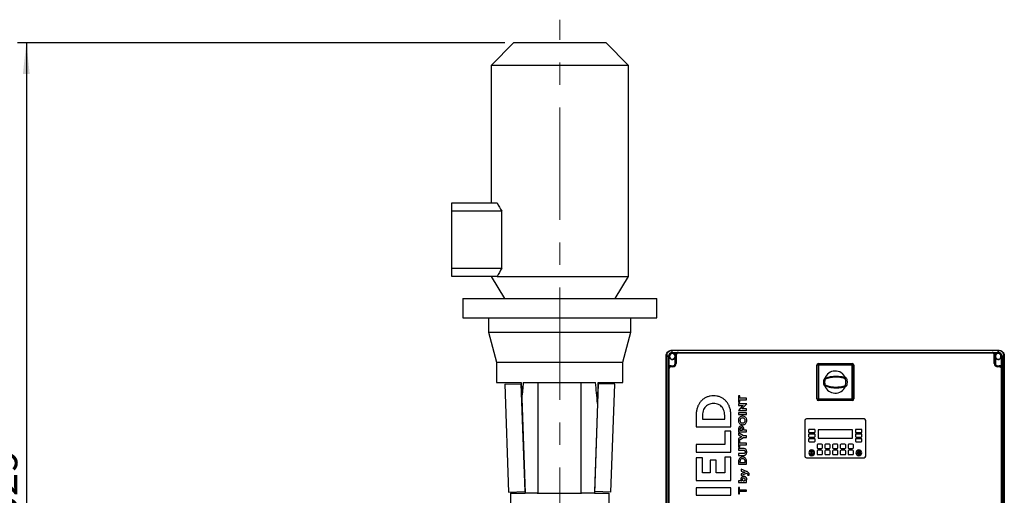
# Model space of a CAD drawing. Units: millimetres. Extents: x 4 to 416, y 4 to 293.
# Drawn here: x 93 to 204, y 96 to 150 of the extents above; entities that cross this region are included whole.
import ezdxf

# ---------------------------------------------------------------- set-up
doc = ezdxf.new("R2010")
doc.units = ezdxf.units.MM
doc.linetypes.add('CENTERX2', pattern=[20.32, 12.7, -2.54, 2.54, -2.54])
doc.layers.add('FORMAT', color=7, linetype='Continuous')
doc.styles.add('SLDTEXTSTYLE0', font='TXT', dxfattribs={"width": 0.75})
doc.dimstyles.new('SLDDIMSTYLE0', dxfattribs={"dimtxt": 3.5, "dimasz": 3.556, "dimexe": 0, "dimexo": 0.0625, "dimgap": 0.875, "dimtad": 1, "dimdec": 0, "dimlfac": 16, "dimrnd": 1e-09, "dimzin": 12, "dimdsep": 46, "dimtxsty": 'SLDTEXTSTYLE0', "dimsah": 1, "dimcen": 0.09, "dimadec": 0, "dimazin": 3, "dimtfac": 1, "dimtdec": 0, "dimtofl": 0, "dimtmove": 0, "dimatfit": 3, "dimfxl": 0, "dimfrac": 2, "dimtolj": 1, "dimtzin": 12, "dimarcsym": 0})

# ---------------------------------------------------------------- blocks, each defined once
blk = doc.blocks.new('_D_1')
at = {"layer": 'FORMAT'}
for p, q in [((147.57, 147.3), (92.61, 147.3)), ((93.61, 147.3), (93.61, 45.52)), ((135.57, 45.52), (92.61, 45.52))]:
    blk.add_line(p, q, dxfattribs=at)
for points in [[(93.61, 147.3), (93.22, 143.75), (93.99, 143.75)], [(93.61, 45.52), (93.99, 49.07), (93.22, 49.07)]]:
    blk.add_solid(points, dxfattribs=at)
at = {"layer": 'FORMAT', "insert": (89.09, 90.79), "char_height": 3.5, "attachment_point": 1, "rotation": 90, "style": 'SLDTEXTSTYLE0'}
blk.add_mtext('1629', dxfattribs=at)

msp = doc.modelspace()

# ---------------------------------------------------------------- linework, layer by layer
at = {"color": 7, "linetype": 'Continuous', "lineweight": 25}
for p, q in [((148.57, 147.303), (146.007, 144.74)), ((148.57, 147.303), (158.945, 147.303)), ((161.507, 144.74), (158.945, 147.303)), ((146.007, 144.74), (146.007, 129.209)), ((161.507, 144.74), (146.007, 144.74)), ((161.507, 120.896), (161.507, 144.74)), ((141.57, 129.209), (146.707, 129.209)), ((141.57, 128.271), (141.57, 129.209)), ((147.216, 128.271), (141.57, 128.271)), ((141.57, 121.834), (141.57, 128.271)), ((147.216, 121.834), (147.216, 128.271)), ((141.57, 121.834), (147.216, 121.834)), ((141.57, 120.896), (141.57, 121.834)), ((146.707, 120.896), (141.57, 120.896)), ((146.007, 120.896), (147.507, 118.428)), ((146.707, 120.896), (161.507, 120.896)), ((160.007, 118.428), (161.507, 120.896)), ((142.82, 118.428), (142.82, 116.24)), ((142.82, 118.428), (153.757, 118.428)), ((153.757, 118.428), (164.695, 118.428)), ((164.695, 116.24), (164.695, 118.428)), ((142.82, 116.24), (164.695, 116.24)), ((145.726, 116.24), (145.726, 114.615)), ((161.788, 114.615), (161.788, 116.24)), ((145.726, 114.615), (146.632, 111.233)), ((145.726, 114.615), (161.788, 114.615)), ((160.882, 111.233), (161.788, 114.615)), ((166.386, 112.536), (166.381, 112.536)), ((166.382, 112.578), (166.387, 112.578)), ((166.445, 112.536), (166.386, 112.536)), ((166.387, 112.578), (166.445, 112.578)), ((166.445, 112.578), (166.445, 112.536)), ((166.445, 112.578), (203.195, 112.578)), ((166.445, 112.328), (166.445, 112.536)), ((203.195, 112.536), (166.445, 112.536)), ((166.445, 112.265), (166.445, 112.328)), ((166.445, 112.328), (166.853, 112.328)), ((166.853, 112.265), (166.445, 112.265)), ((166.853, 112.265), (166.853, 112.328)), ((167.132, 112.328), (167.132, 112.265)), ((167.132, 112.328), (202.507, 112.328)), ((202.507, 112.265), (167.132, 112.265)), ((202.507, 112.328), (202.507, 112.265)), ((202.787, 112.265), (202.787, 112.328)), ((202.787, 112.328), (203.195, 112.328)), ((203.195, 112.265), (202.787, 112.265)), ((203.195, 112.578), (203.253, 112.578)), ((203.195, 112.578), (203.195, 112.536)), ((203.195, 112.328), (203.195, 112.536)), ((203.253, 112.536), (203.195, 112.536)), ((203.195, 112.265), (203.195, 112.328)), ((203.253, 112.578), (203.257, 112.578)), ((203.258, 112.536), (203.253, 112.536)), ((146.632, 111.233), (146.632, 108.928)), ((146.632, 111.233), (160.882, 111.233)), ((160.882, 108.928), (160.882, 111.233)), ((165.757, 111.948), (165.757, 111.953)), ((165.757, 111.89), (165.757, 111.948)), ((165.757, 111.89), (165.799, 111.89)), ((165.757, 75.14), (165.757, 111.89)), ((165.799, 111.954), (165.799, 111.949)), ((165.799, 111.949), (165.799, 111.89)), ((166.007, 111.89), (165.799, 111.89)), ((165.799, 111.89), (165.799, 75.14)), ((166.07, 111.89), (166.007, 111.89)), ((166.007, 110.732), (166.007, 111.89)), ((166.07, 111.89), (166.07, 110.732)), ((166.758, 112.033), (166.729, 112.02)), ((166.736, 112.004), (166.729, 112.02)), ((166.729, 111.76), (166.757, 111.747)), ((166.757, 111.078), (166.757, 111.747)), ((166.82, 111.078), (166.757, 111.078)), ((166.758, 112.033), (166.762, 112.015)), ((166.82, 112.015), (166.762, 112.015)), ((166.82, 112.015), (166.882, 112.015)), ((166.82, 111.078), (166.82, 112.015)), ((166.82, 111.078), (166.882, 111.078)), ((166.882, 112.015), (166.882, 111.078)), ((182.913, 111.078), (186.726, 111.078)), ((182.913, 111.078), (182.913, 111.015)), ((186.726, 111.078), (186.726, 111.015)), ((202.82, 112.015), (202.757, 112.015)), ((202.757, 111.078), (202.757, 112.015)), ((202.82, 111.078), (202.757, 111.078)), ((202.82, 112.015), (202.82, 111.078)), ((202.82, 112.015), (202.877, 112.015)), ((202.82, 111.078), (202.882, 111.078)), ((202.877, 112.015), (202.882, 112.033)), ((202.882, 112.033), (202.91, 112.02)), ((202.882, 111.747), (202.911, 111.76)), ((202.882, 111.747), (202.882, 111.078)), ((202.91, 112.02), (202.904, 112.004)), ((203.57, 110.732), (203.57, 111.89)), ((203.57, 111.89), (203.632, 111.89)), ((203.632, 111.89), (203.632, 110.732)), ((203.84, 111.89), (203.632, 111.89)), ((203.84, 111.949), (203.84, 111.954)), ((203.84, 111.89), (203.84, 111.949)), ((203.84, 75.14), (203.84, 111.89)), ((203.84, 111.89), (203.882, 111.89)), ((203.882, 111.953), (203.882, 111.948)), ((203.882, 111.948), (203.882, 111.89)), ((203.882, 111.89), (203.882, 75.14)), ((166.07, 110.732), (166.007, 110.732)), ((166.007, 110.453), (166.07, 110.453)), ((166.007, 76.578), (166.007, 110.453)), ((166.07, 110.453), (166.07, 76.578)), ((166.32, 110.765), (166.32, 110.828)), ((166.32, 110.828), (166.507, 110.828)), ((166.32, 110.765), (166.32, 110.703)), ((166.32, 110.765), (166.507, 110.765)), ((166.507, 110.703), (166.32, 110.703)), ((166.507, 110.765), (166.507, 110.828)), ((166.507, 110.765), (166.507, 110.703)), ((182.726, 107.078), (182.726, 110.89)), ((182.788, 110.89), (182.726, 110.89)), ((182.788, 107.078), (182.788, 110.89)), ((182.913, 110.89), (182.788, 110.89)), ((182.913, 110.89), (182.913, 111.015)), ((182.913, 111.015), (186.726, 111.015)), ((182.913, 110.89), (182.913, 107.078)), ((186.726, 110.89), (182.913, 110.89)), ((186.726, 110.89), (186.726, 111.015)), ((186.726, 107.078), (186.726, 110.89)), ((186.726, 110.89), (186.851, 110.89)), ((186.851, 110.89), (186.851, 107.078)), ((186.913, 110.89), (186.851, 110.89)), ((186.913, 110.89), (186.913, 107.078)), ((203.132, 110.765), (203.132, 110.828)), ((203.132, 110.828), (203.32, 110.828)), ((203.132, 110.703), (203.132, 110.765)), ((203.132, 110.765), (203.32, 110.765)), ((203.32, 110.703), (203.132, 110.703)), ((203.32, 110.765), (203.32, 110.828)), ((203.32, 110.703), (203.32, 110.765)), ((203.57, 110.732), (203.632, 110.732)), ((203.57, 76.578), (203.57, 110.453)), ((203.57, 110.453), (203.632, 110.453)), ((203.632, 110.453), (203.632, 76.578)), ((146.632, 108.928), (149.414, 108.928)), ((147.559, 108.738), (149.383, 108.801)), ((149.383, 108.801), (149.418, 108.803)), ((149.383, 108.801), (149.808, 96.621)), ((149.645, 108.928), (157.79, 108.928)), ((151.278, 108.928), (151.278, 96.428)), ((156.122, 108.928), (156.122, 96.428)), ((157.707, 96.621), (158.131, 108.801)), ((158.131, 108.801), (158.096, 108.803)), ((158.1, 108.928), (160.882, 108.928)), ((159.955, 108.738), (158.131, 108.801)), ((147.559, 108.738), (147.984, 96.558)), ((159.531, 96.558), (159.955, 108.738)), ((149.475, 107.161), (149.851, 96.428)), ((174.078, 107.42), (173.916, 107.42)), ((173.916, 107.42), (173.916, 106.707)), ((173.916, 106.707), (174.078, 106.707)), ((174.078, 107.161), (174.078, 107.42)), ((174.824, 107.161), (174.078, 107.161)), ((174.078, 106.707), (174.078, 106.964)), ((174.078, 106.964), (174.824, 106.964)), ((174.824, 106.964), (174.824, 107.161)), ((182.788, 107.078), (182.726, 107.078)), ((182.788, 107.078), (182.913, 107.078)), ((182.913, 107.078), (186.726, 107.078)), ((182.913, 106.953), (182.913, 107.078)), ((186.726, 106.953), (182.913, 106.953)), ((182.913, 106.953), (182.913, 106.89)), ((186.726, 106.89), (182.913, 106.89)), ((186.851, 107.078), (186.726, 107.078)), ((186.726, 106.953), (186.726, 107.078)), ((186.726, 106.953), (186.726, 106.89)), ((186.913, 107.078), (186.851, 107.078)), ((158.019, 106.581), (157.663, 96.428)), ((174.38, 106.289), (173.902, 105.785)), ((173.902, 105.785), (173.902, 105.777)), ((173.902, 105.777), (174.824, 105.777)), ((174.838, 106.543), (173.916, 106.543)), ((173.916, 106.543), (173.916, 106.348)), ((173.916, 106.348), (174.432, 106.348)), ((174.824, 105.526), (173.916, 105.526)), ((173.916, 105.526), (173.916, 105.329)), ((174.308, 105.971), (174.36, 106.031)), ((174.824, 105.971), (174.308, 105.971)), ((174.36, 106.031), (174.838, 106.536)), ((174.432, 106.348), (174.38, 106.289)), ((174.824, 105.777), (174.824, 105.971)), ((174.824, 105.329), (174.824, 105.526)), ((174.838, 106.536), (174.838, 106.543)), ((169.135, 105.222), (169.135, 103.952)), ((169.837, 105.211), (169.837, 104.803)), ((169.837, 104.803), (172.354, 104.803)), ((172.354, 104.803), (172.354, 105.222)), ((173.056, 103.952), (173.056, 105.234)), ((173.916, 105.329), (174.824, 105.329)), ((181.382, 104.64), (181.382, 100.64)), ((188.07, 104.828), (181.57, 104.828)), ((188.257, 100.64), (188.257, 104.64)), ((169.135, 103.952), (173.056, 103.952)), ((173.056, 103.464), (172.354, 103.464)), ((172.354, 103.464), (172.354, 101.933)), ((173.056, 101.083), (173.056, 103.464)), ((173.916, 103.668), (173.916, 103.368)), ((173.916, 103.368), (174.824, 103.368)), ((174.078, 103.673), (174.078, 103.565)), ((174.078, 103.565), (174.35, 103.565)), ((174.35, 103.565), (174.35, 103.678)), ((174.514, 103.565), (174.514, 103.668)), ((174.824, 103.565), (174.514, 103.565)), ((174.824, 103.368), (174.824, 103.565)), ((181.821, 103.573), (181.821, 103.354)), ((182.478, 103.635), (181.884, 103.635)), ((181.884, 103.291), (182.478, 103.291)), ((182.54, 103.354), (182.54, 103.573)), ((182.882, 103.578), (182.882, 102.65)), ((186.757, 103.578), (182.882, 103.578)), ((186.757, 102.65), (186.757, 103.578)), ((187.099, 103.573), (187.099, 103.354)), ((187.755, 103.635), (187.162, 103.635)), ((187.162, 103.291), (187.755, 103.291)), ((187.818, 103.354), (187.818, 103.573)), ((173.916, 103.248), (173.916, 103.025)), ((174.472, 102.912), (173.916, 103.248)), ((173.916, 103.025), (174.288, 102.814)), ((174.288, 102.814), (173.916, 102.603)), ((173.916, 102.381), (174.472, 102.715)), ((173.916, 102.603), (173.916, 102.381)), ((174.078, 102.346), (173.916, 102.346)), ((173.916, 102.346), (173.916, 101.633)), ((174.078, 102.088), (174.078, 102.346)), ((174.824, 102.912), (174.472, 102.912)), ((174.472, 102.715), (174.824, 102.715)), ((174.824, 102.715), (174.824, 102.912)), ((181.821, 103.054), (181.821, 102.835)), ((181.821, 102.535), (181.821, 102.316)), ((182.478, 103.116), (181.884, 103.116)), ((181.884, 102.773), (182.478, 102.773)), ((182.478, 102.598), (181.884, 102.598)), ((181.884, 102.254), (182.478, 102.254)), ((182.54, 102.835), (182.54, 103.054)), ((182.54, 102.316), (182.54, 102.535)), ((182.882, 102.65), (186.757, 102.65)), ((187.099, 103.054), (187.099, 102.835)), ((187.099, 102.535), (187.099, 102.316)), ((187.755, 103.116), (187.162, 103.116)), ((187.162, 102.773), (187.755, 102.773)), ((187.755, 102.598), (187.162, 102.598)), ((187.162, 102.254), (187.755, 102.254)), ((187.818, 102.835), (187.818, 103.054)), ((187.818, 102.316), (187.818, 102.535)), ((172.354, 101.933), (169.135, 101.933)), ((169.135, 101.933), (169.135, 101.083)), ((169.135, 101.083), (173.056, 101.083)), ((173.916, 101.633), (174.078, 101.633)), ((174.494, 101.482), (173.916, 101.482)), ((173.916, 101.482), (173.916, 101.285)), ((173.916, 101.285), (174.475, 101.285)), ((174.824, 102.088), (174.078, 102.088)), ((174.078, 101.633), (174.078, 101.891)), ((174.078, 101.891), (174.824, 101.891)), ((174.824, 101.891), (174.824, 102.088)), ((182.234, 101.096), (182.093, 101.096)), ((182.093, 101.096), (182.093, 100.904)), ((182.234, 100.904), (182.234, 101.096)), ((182.766, 101.89), (182.766, 101.578)), ((182.766, 101.203), (182.766, 100.89)), ((183.279, 101.984), (182.86, 101.984)), ((182.86, 101.484), (183.279, 101.484)), ((183.279, 101.296), (182.86, 101.296)), ((183.373, 101.578), (183.373, 101.89)), ((183.373, 100.89), (183.373, 101.203)), ((183.641, 101.89), (183.641, 101.578)), ((183.641, 101.203), (183.641, 100.89)), ((184.154, 101.984), (183.735, 101.984)), ((183.735, 101.484), (184.154, 101.484)), ((184.154, 101.296), (183.735, 101.296)), ((184.248, 101.578), (184.248, 101.89)), ((184.248, 100.89), (184.248, 101.203)), ((184.516, 101.89), (184.516, 101.578)), ((184.516, 101.203), (184.516, 100.89)), ((185.029, 101.984), (184.61, 101.984)), ((184.61, 101.484), (185.029, 101.484)), ((185.029, 101.296), (184.61, 101.296)), ((185.123, 101.578), (185.123, 101.89)), ((185.123, 100.89), (185.123, 101.203)), ((185.391, 101.89), (185.391, 101.578)), ((185.391, 101.203), (185.391, 100.89)), ((185.904, 101.984), (185.485, 101.984)), ((185.485, 101.484), (185.904, 101.484)), ((185.904, 101.296), (185.485, 101.296)), ((185.998, 101.578), (185.998, 101.89)), ((185.998, 100.89), (185.998, 101.203)), ((186.266, 101.89), (186.266, 101.578)), ((186.266, 101.203), (186.266, 100.89)), ((186.779, 101.984), (186.36, 101.984)), ((186.36, 101.484), (186.779, 101.484)), ((186.779, 101.296), (186.36, 101.296)), ((186.873, 101.578), (186.873, 101.89)), ((186.873, 100.89), (186.873, 101.203)), ((187.413, 101.109), (187.413, 100.89)), ((187.602, 101), (187.413, 101.109)), ((169.837, 100.434), (169.135, 100.434)), ((169.135, 100.434), (169.135, 97.876)), ((169.837, 98.727), (169.837, 100.434)), ((171.406, 100.174), (170.731, 100.174)), ((170.731, 100.174), (170.731, 98.727)), ((171.406, 98.727), (171.406, 100.174)), ((173.056, 100.517), (172.354, 100.517)), ((172.354, 100.517), (172.354, 98.727)), ((173.056, 97.876), (173.056, 100.517)), ((173.916, 100.909), (173.916, 100.712)), ((174.475, 100.909), (173.916, 100.909)), ((173.916, 100.712), (174.494, 100.712)), ((173.916, 100.019), (173.916, 99.725)), ((174.078, 100.017), (174.078, 99.922)), ((174.078, 99.922), (174.661, 99.922)), ((174.661, 99.922), (174.661, 100.019)), ((174.824, 99.725), (174.824, 100.022)), ((181.57, 100.453), (188.07, 100.453)), ((182.093, 100.904), (182.234, 100.904)), ((182.86, 100.796), (183.279, 100.796)), ((183.735, 100.796), (184.154, 100.796)), ((184.61, 100.796), (185.029, 100.796)), ((185.485, 100.796), (185.904, 100.796)), ((186.36, 100.796), (186.779, 100.796)), ((187.413, 100.89), (187.602, 101)), ((173.916, 99.725), (174.824, 99.725)), ((174.193, 99.153), (174.193, 98.945)), ((174.819, 98.904), (174.193, 99.153)), ((174.193, 98.945), (174.413, 98.871)), ((169.135, 97.876), (173.056, 97.876)), ((170.731, 98.727), (169.837, 98.727)), ((172.354, 98.727), (171.406, 98.727)), ((174.216, 97.84), (173.916, 97.84)), ((173.916, 97.84), (173.916, 97.648)), ((174.413, 98.719), (174.193, 98.645)), ((174.193, 98.435), (174.824, 98.698)), ((174.193, 98.645), (174.193, 98.435)), ((174.268, 97.839), (174.268, 97.836)), ((174.725, 97.823), (174.725, 97.826)), ((174.824, 97.822), (174.766, 97.826)), ((174.824, 97.648), (174.824, 97.822)), ((174.939, 98.46), (175.104, 98.46)), ((147.984, 96.558), (149.808, 96.621)), ((149.808, 96.621), (149.844, 96.623)), ((157.707, 96.621), (157.67, 96.623)), ((159.531, 96.558), (157.707, 96.621)), ((173.056, 97.056), (169.135, 97.056)), ((169.135, 97.056), (169.135, 96.206)), ((173.056, 96.206), (173.056, 97.056)), ((173.916, 97.648), (174.824, 97.648)), ((173.916, 97.068), (173.916, 96.383)), ((174.018, 97.068), (173.916, 97.068)), ((174.018, 96.787), (174.018, 97.068)), ((174.824, 96.787), (174.018, 96.787)), ((174.018, 96.383), (174.018, 96.664)), ((174.018, 96.664), (174.824, 96.664)), ((174.824, 96.664), (174.824, 96.787)), ((148.195, 96.428), (148.195, 95.284)), ((148.195, 96.428), (149.853, 96.428)), ((151.209, 96.428), (149.851, 96.428)), ((151.209, 96.428), (156.195, 96.428)), ((157.663, 96.428), (156.195, 96.428)), ((157.662, 96.428), (159.32, 96.428)), ((159.32, 95.284), (159.32, 96.428)), ((169.135, 96.206), (173.056, 96.206)), ((173.916, 96.383), (174.018, 96.383))]:
    msp.add_line(p, q, dxfattribs=at)
for centre, radius, start, end in [((153.757, 132.428), 7.75, 204.53963, 212.43146), ((153.757, 117.678), 7.75, 147.56854, 155.46037), ((166.445, 111.89), 0.438, 90, 180), ((166.445, 111.89), 0.375, 90, 180), ((166.445, 111.89), 0.344, 24.45922, 335.38002), ((166.445, 111.89), 0.312, 24.45922, 335.38002), ((166.98, 112.544), 0.599, 176.76339, 180.80273), ((167.107, 112.544), 0.721, 177.3182, 180.66465), ((169.162, 112.726), 2.783, 183.91906, 188.25668), ((167.132, 112.015), 0.375, 138.18969, 177.35151), ((167.132, 112.015), 0.312, 90, 180), ((167.132, 112.015), 0.25, 90, 180), ((202.507, 112.015), 0.312, 0, 90), ((202.507, 112.015), 0.25, 0, 90), ((202.507, 112.015), 0.375, 2.64849, 41.81031), ((203.195, 111.89), 0.344, 204.61998, 155.54078), ((203.195, 111.89), 0.313, 204.61998, 155.54078), ((203.195, 111.89), 0.438, 0, 90), ((203.195, 111.89), 0.375, 0, 90), ((200.477, 112.726), 2.783, 351.74332, 356.08094), ((202.532, 112.544), 0.721, 359.33535, 2.6818), ((202.66, 112.544), 0.599, 359.19727, 3.23661), ((165.791, 111.355), 0.599, 89.19727, 93.23661), ((165.791, 111.228), 0.721, 89.33535, 92.6818), ((165.609, 109.173), 2.783, 81.74332, 86.08094), ((166.507, 111.078), 0.313, 270, 0), ((166.507, 111.078), 0.375, 270, 0), ((166.507, 111.078), 0.25, 270, 0), ((166.841, 111.794), 0.234, 109.65024, 116.71082), ((182.913, 110.89), 0.188, 90, 180), ((186.726, 110.89), 0.188, 0, 90), ((203.132, 111.078), 0.375, 180, 270), ((203.132, 111.078), 0.313, 180, 270), ((202.798, 111.794), 0.234, 63.28918, 70.34976), ((203.132, 111.078), 0.25, 180, 270), ((204.03, 109.173), 2.783, 93.91906, 98.25668), ((203.848, 111.355), 0.599, 86.76339, 90.80273), ((203.848, 111.228), 0.721, 87.3182, 90.66465), ((166.32, 110.453), 0.312, 90, 180), ((166.32, 110.453), 0.375, 90, 131.81031), ((166.32, 110.453), 0.25, 90, 180), ((182.913, 110.89), 0.125, 90, 180), ((184.82, 108.984), 1.25, 24.19597, 159.94433), ((186.726, 110.89), 0.125, 0, 90), ((203.32, 110.453), 0.375, 48.18969, 90), ((203.32, 110.453), 0.313, 0, 90), ((203.32, 110.453), 0.25, 0, 90), ((183.676, 109.29), 0.125, 112.39807, 167.54838), ((183.861, 110.31), 1.039, 252.85395, 258.9587), ((183.91, 109.423), 0.282, 183.57878, 208.2206), ((186.252, 109.3), 0.305, 143.43462, 168.11064), ((186.294, 108.257), 1.157, 100.24037, 107.13759), ((185.968, 109.363), 0.125, 15.28479, 71.93306), ((183.859, 107.77), 0.931, 102.38282, 109.20725), ((183.674, 108.679), 0.125, 193.95946, 247.55873), ((183.907, 108.545), 0.282, 151.738, 176.37333), ((184.82, 108.984), 1.25, 200.05567, 335.80403), ((186.256, 108.67), 0.305, 191.96255, 216.62821), ((186.298, 109.52), 0.975, 249.57452, 257.75589), ((185.973, 108.607), 0.125, 288.13826, 341.76856), ((182.913, 107.078), 0.188, 180, 270), ((182.913, 107.078), 0.125, 180, 270), ((186.726, 107.078), 0.125, 270, 0), ((186.726, 107.078), 0.188, 270, 0), ((181.57, 104.64), 0.188, 90, 180), ((188.07, 104.64), 0.188, 0, 90), ((181.884, 103.573), 0.0625, 90, 180), ((181.884, 103.354), 0.0625, 180, 270), ((182.478, 103.573), 0.0625, 0, 90), ((182.478, 103.354), 0.0625, 270, 0), ((187.162, 103.573), 0.0625, 90, 180), ((187.162, 103.354), 0.0625, 180, 270), ((187.755, 103.573), 0.0625, 0, 90), ((187.755, 103.354), 0.0625, 270, 0), ((181.884, 103.054), 0.0625, 90, 180), ((181.884, 102.835), 0.0625, 180, 270), ((181.884, 102.535), 0.0625, 90, 180), ((181.884, 102.316), 0.0625, 180, 270), ((182.478, 103.054), 0.0625, 0, 90), ((182.478, 102.835), 0.0625, 270, 0), ((182.478, 102.535), 0.0625, 0, 90), ((182.478, 102.316), 0.0625, 270, 0), ((187.162, 103.054), 0.0625, 90, 180), ((187.162, 102.835), 0.0625, 180, 270), ((187.162, 102.535), 0.0625, 90, 180), ((187.162, 102.316), 0.0625, 180, 270), ((187.755, 103.054), 0.0625, 0, 90), ((187.755, 102.835), 0.0625, 270, 0), ((187.755, 102.535), 0.0625, 0, 90), ((187.755, 102.316), 0.0625, 270, 0), ((182.163, 101), 0.328, 0, 180), ((182.163, 101), 0.234, 0, 180), ((182.86, 101.89), 0.0938, 90, 180), ((182.86, 101.578), 0.0938, 180, 270), ((182.86, 101.203), 0.0938, 90, 180), ((183.279, 101.89), 0.0938, 0, 90), ((183.279, 101.578), 0.0938, 270, 0), ((183.279, 101.203), 0.0938, 0, 90), ((183.735, 101.89), 0.0938, 90, 180), ((183.735, 101.578), 0.0938, 180, 270), ((183.735, 101.203), 0.0938, 90, 180), ((184.154, 101.89), 0.0938, 0, 90), ((184.154, 101.578), 0.0938, 270, 0), ((184.154, 101.203), 0.0938, 0, 90), ((184.61, 101.89), 0.0938, 90, 180), ((184.61, 101.578), 0.0938, 180, 270), ((184.61, 101.203), 0.0938, 90, 180), ((185.029, 101.89), 0.0938, 0, 90), ((185.029, 101.578), 0.0938, 270, 0), ((185.029, 101.203), 0.0938, 0, 90), ((185.485, 101.89), 0.0938, 90, 180), ((185.485, 101.578), 0.0938, 180, 270), ((185.485, 101.203), 0.0938, 90, 180), ((185.904, 101.89), 0.0938, 0, 90), ((185.904, 101.578), 0.0938, 270, 0), ((185.904, 101.203), 0.0938, 0, 90), ((186.36, 101.89), 0.0938, 90, 180), ((186.36, 101.578), 0.0938, 180, 270), ((186.36, 101.203), 0.0938, 90, 180), ((186.779, 101.89), 0.0938, 0, 90), ((186.779, 101.578), 0.0938, 270, 0), ((186.779, 101.203), 0.0938, 0, 90), ((187.476, 101), 0.328, 0, 180), ((187.476, 101), 0.234, 0, 180), ((181.57, 100.64), 0.188, 180, 270), ((182.163, 101), 0.328, 180, 0), ((182.163, 101), 0.234, 180, 0), ((182.86, 100.89), 0.0938, 180, 270), ((183.279, 100.89), 0.0938, 270, 0), ((183.735, 100.89), 0.0938, 180, 270), ((184.154, 100.89), 0.0938, 270, 0), ((184.61, 100.89), 0.0938, 180, 270), ((185.029, 100.89), 0.0938, 270, 0), ((185.485, 100.89), 0.0938, 180, 270), ((185.904, 100.89), 0.0938, 270, 0), ((186.36, 100.89), 0.0938, 180, 270), ((186.779, 100.89), 0.0938, 270, 0), ((187.476, 101), 0.328, 180, 0), ((187.476, 101), 0.234, 180, 0), ((188.07, 100.64), 0.188, 270, 0)]:
    msp.add_arc(centre, radius, start, end, dxfattribs=at)
for centre, major_axis, ratio, start_param, end_param in [((153.757, -15.356), (-7.125, 204.532), 0.0000848, 0.9176955, 0.9285265), ((153.757, 25.721), (0, 101.892), 0.0699268, 0.6152716, 0.6447028), ((153.757, 24.924), (0, 101.892), 0.0699268, 5.6420208, 5.6815886), ((153.757, -15.356), (7.125, 204.532), 0.0000848, 5.3511205, 5.3654898)]:
    msp.add_ellipse(centre, major_axis=major_axis, ratio=ratio, start_param=start_param, end_param=end_param, dxfattribs=at)
for points, knots in [([(165.757, 111.953), (165.757, 111.954), (165.757, 112.026), (165.783, 112.168), (165.864, 112.311), (165.972, 112.432), (166.107, 112.527), (166.267, 112.574), (166.36, 112.577), (166.382, 112.578)], [0, 0, 0, 0, 0.0046215, 0.2193103, 0.4339534, 0.5000129, 0.7162123, 0.930809, 1, 1, 1, 1]), ([(166.381, 112.536), (166.315, 112.528), (166.182, 112.512), (166.006, 112.407), (165.875, 112.254), (165.81, 112.093), (165.802, 111.99), (165.799, 111.954)], [0, 0, 0, 0, 0.2198184, 0.4396111, 0.6591249, 0.878563, 1, 1, 1, 1]), ([(167.132, 112.328), (167.132, 112.328), (167.129, 112.328), (167.119, 112.328), (167.048, 112.325), (166.958, 112.302), (166.875, 112.273), (166.853, 112.265)], [0, 0, 0, 0, 0.00303051, 0.02520737, 0.1101096, 0.75324519, 1, 1, 1, 1]), ([(166.853, 112.328), (166.882, 112.328), (166.943, 112.328), (167.028, 112.328), (167.089, 112.328), (167.124, 112.328), (167.132, 112.328), (167.132, 112.328)], [0, 0, 0, 0, 0.282653, 0.5911257, 0.901372, 0.9974551, 1, 1, 1, 1]), ([(202.787, 112.265), (202.764, 112.273), (202.682, 112.302), (202.591, 112.325), (202.52, 112.328), (202.51, 112.328), (202.507, 112.328), (202.507, 112.328)], [0, 0, 0, 0, 0.2467548, 0.8898904, 0.9747926, 0.9969695, 1, 1, 1, 1]), ([(202.507, 112.328), (202.507, 112.328), (202.516, 112.328), (202.55, 112.328), (202.612, 112.328), (202.696, 112.328), (202.757, 112.328), (202.787, 112.328)], [0, 0, 0, 0, 0.0025449, 0.098628, 0.4088743, 0.717347, 1, 1, 1, 1]), ([(203.257, 112.578), (203.259, 112.578), (203.33, 112.578), (203.472, 112.552), (203.616, 112.471), (203.736, 112.363), (203.831, 112.228), (203.878, 112.068), (203.881, 111.975), (203.882, 111.953)], [0, 0, 0, 0, 0.0046215, 0.2193103, 0.4339534, 0.5000129, 0.7162123, 0.930809, 1, 1, 1, 1]), ([(203.84, 111.954), (203.832, 112.02), (203.817, 112.153), (203.711, 112.329), (203.559, 112.46), (203.398, 112.525), (203.295, 112.533), (203.258, 112.536)], [0, 0, 0, 0, 0.21981843, 0.43961106, 0.65912492, 0.878563, 1, 1, 1, 1]), ([(166.729, 111.76), (166.739, 111.787), (166.76, 111.846), (166.759, 111.933), (166.742, 111.985), (166.736, 112.004)], [0, 0, 0, 0, 0.3446607, 0.7556386, 1, 1, 1, 1]), ([(166.762, 112.015), (166.767, 111.994), (166.779, 111.936), (166.78, 111.844), (166.764, 111.777), (166.757, 111.747)], [0, 0, 0, 0, 0.2423782, 0.6589653, 1, 1, 1, 1]), ([(202.882, 111.747), (202.875, 111.777), (202.859, 111.844), (202.86, 111.936), (202.872, 111.994), (202.877, 112.015)], [0, 0, 0, 0, 0.3410347, 0.7576218, 1, 1, 1, 1]), ([(202.904, 112.004), (202.897, 111.985), (202.881, 111.933), (202.879, 111.846), (202.901, 111.787), (202.911, 111.76)], [0, 0, 0, 0, 0.2443614, 0.6553393, 1, 1, 1, 1]), ([(166.07, 110.732), (166.062, 110.709), (166.033, 110.627), (166.01, 110.537), (166.007, 110.466), (166.007, 110.455), (166.007, 110.453), (166.007, 110.453)], [0, 0, 0, 0, 0.2467548, 0.8898904, 0.9747926, 0.9969695, 1, 1, 1, 1]), ([(166.007, 110.453), (166.007, 110.453), (166.007, 110.461), (166.007, 110.496), (166.007, 110.557), (166.007, 110.642), (166.007, 110.703), (166.007, 110.732)], [0, 0, 0, 0, 0.0025449, 0.098628, 0.4088743, 0.717347, 1, 1, 1, 1]), ([(203.632, 110.453), (203.632, 110.453), (203.632, 110.455), (203.632, 110.466), (203.629, 110.537), (203.607, 110.627), (203.578, 110.709), (203.57, 110.732)], [0, 0, 0, 0, 0.0030305, 0.0252074, 0.1101096, 0.7532452, 1, 1, 1, 1]), ([(203.632, 110.732), (203.632, 110.703), (203.632, 110.642), (203.632, 110.557), (203.632, 110.496), (203.632, 110.461), (203.632, 110.453), (203.632, 110.453)], [0, 0, 0, 0, 0.282653, 0.5911257, 0.901372, 0.9974551, 1, 1, 1, 1]), ([(183.553, 108.649), (183.541, 108.707), (183.515, 108.832), (183.509, 109.058), (183.538, 109.221), (183.554, 109.317)], [0, 0, 0, 0, 0.2636932, 0.567595, 1, 1, 1, 1]), ([(183.662, 109.29), (183.66, 109.281), (183.641, 109.194), (183.622, 109.042), (183.625, 108.845), (183.649, 108.731), (183.659, 108.679)], [0, 0, 0, 0, 0.0444775, 0.4373287, 0.7397876, 1, 1, 1, 1]), ([(183.629, 109.406), (183.663, 109.42), (183.812, 109.48), (184.086, 109.565), (184.453, 109.639), (184.825, 109.67), (185.195, 109.657), (185.592, 109.602), (185.858, 109.525), (186.007, 109.481)], [0, 0, 0, 0, 0.04516618, 0.19886271, 0.35300338, 0.50661739, 0.65808767, 0.80959079, 1, 1, 1, 1]), ([(185.953, 109.363), (185.882, 109.384), (185.739, 109.429), (185.479, 109.488), (185.17, 109.533), (184.836, 109.544), (184.524, 109.522), (184.233, 109.474), (183.944, 109.398), (183.756, 109.326), (183.662, 109.29)], [0, 0, 0, 0, 0.09542355, 0.19118366, 0.34166228, 0.49388876, 0.61822833, 0.74257139, 0.87127513, 1, 1, 1, 1]), ([(185.958, 108.607), (185.961, 108.618), (185.98, 108.677), (186.004, 108.789), (186.016, 108.962), (186.003, 109.155), (185.97, 109.293), (185.953, 109.363)], [0, 0, 0, 0, 0.0446954, 0.2436272, 0.446584, 0.7204106, 1, 1, 1, 1]), ([(186.088, 109.395), (186.106, 109.321), (186.142, 109.172), (186.16, 108.918), (186.136, 108.726), (186.103, 108.604), (186.095, 108.58), (186.091, 108.568)], [0, 0, 0, 0, 0.27350082, 0.54663404, 0.90915204, 0.95426951, 1, 1, 1, 1]), ([(186.011, 108.488), (185.983, 108.479), (185.837, 108.432), (185.567, 108.365), (185.199, 108.311), (184.827, 108.298), (184.459, 108.328), (184.053, 108.405), (183.782, 108.506), (183.626, 108.563)], [0, 0, 0, 0, 0.0365927, 0.1889104, 0.3415858, 0.4937647, 0.6450535, 0.7963538, 1, 1, 1, 1]), ([(183.659, 108.679), (183.809, 108.623), (184.07, 108.527), (184.46, 108.452), (184.791, 108.425), (185.101, 108.432), (185.389, 108.465), (185.676, 108.521), (185.864, 108.578), (185.958, 108.607)], [0, 0, 0, 0, 0.2037738, 0.3537644, 0.5056722, 0.6274035, 0.7491478, 0.8745628, 1, 1, 1, 1]), ([(171.095, 107.432), (170.971, 107.426), (170.727, 107.415), (170.379, 107.319), (170.064, 107.166), (169.788, 106.956), (169.556, 106.694), (169.37, 106.386), (169.236, 106.035), (169.15, 105.642), (169.14, 105.366), (169.135, 105.222)], [0, 0, 0, 0, 0.1127531, 0.2199763, 0.3239586, 0.4270904, 0.531773, 0.6383423, 0.7506869, 0.870675, 1, 1, 1, 1]), ([(173.056, 105.234), (173.051, 105.379), (173.04, 105.658), (172.952, 106.055), (172.812, 106.41), (172.621, 106.718), (172.386, 106.974), (172.11, 107.177), (171.8, 107.323), (171.458, 107.416), (171.218, 107.427), (171.095, 107.432)], [0, 0, 0, 0, 0.1313711, 0.2530931, 0.3669899, 0.4750719, 0.5795334, 0.6808726, 0.7832501, 0.8889129, 1, 1, 1, 1]), ([(171.095, 106.576), (170.999, 106.571), (170.811, 106.56), (170.544, 106.471), (170.309, 106.329), (170.109, 106.129), (169.955, 105.871), (169.855, 105.558), (169.843, 105.331), (169.837, 105.211)], [0, 0, 0, 0, 0.138511, 0.2708863, 0.4004437, 0.5311122, 0.6740196, 0.8284936, 1, 1, 1, 1]), ([(172.354, 105.222), (172.348, 105.335), (172.338, 105.55), (172.246, 105.849), (172.105, 106.102), (171.912, 106.308), (171.673, 106.461), (171.395, 106.559), (171.197, 106.57), (171.095, 106.576)], [0, 0, 0, 0, 0.1628808, 0.3104687, 0.4474443, 0.5785478, 0.7145022, 0.8536622, 1, 1, 1, 1]), ([(174.37, 105.136), (174.322, 105.132), (174.229, 105.124), (174.103, 105.063), (173.995, 104.965), (173.914, 104.824), (173.903, 104.712), (173.898, 104.653)], [0, 0, 0, 0, 0.1893674, 0.3712324, 0.5513579, 0.7682157, 1, 1, 1, 1]), ([(173.898, 104.653), (173.902, 104.603), (173.909, 104.507), (173.972, 104.376), (174.069, 104.267), (174.205, 104.187), (174.314, 104.176), (174.37, 104.171)], [0, 0, 0, 0, 0.19882753, 0.38524987, 0.56602326, 0.77880504, 1, 1, 1, 1]), ([(174.37, 104.937), (174.326, 104.933), (174.242, 104.923), (174.144, 104.85), (174.086, 104.756), (174.079, 104.688), (174.076, 104.653)], [0, 0, 0, 0, 0.2852642, 0.5565604, 0.7713177, 1, 1, 1, 1]), ([(174.076, 104.653), (174.081, 104.609), (174.092, 104.524), (174.172, 104.431), (174.268, 104.378), (174.335, 104.372), (174.37, 104.369)], [0, 0, 0, 0, 0.28710835, 0.55758431, 0.77351068, 1, 1, 1, 1]), ([(174.842, 104.653), (174.838, 104.703), (174.831, 104.8), (174.769, 104.93), (174.672, 105.04), (174.536, 105.12), (174.426, 105.131), (174.37, 105.136)], [0, 0, 0, 0, 0.1985478, 0.3843899, 0.564453, 0.7770534, 1, 1, 1, 1]), ([(174.664, 104.653), (174.659, 104.697), (174.648, 104.782), (174.568, 104.875), (174.472, 104.928), (174.404, 104.934), (174.37, 104.937)], [0, 0, 0, 0, 0.2868328, 0.5567161, 0.7725434, 1, 1, 1, 1]), ([(174.37, 104.369), (174.414, 104.374), (174.499, 104.384), (174.596, 104.457), (174.654, 104.551), (174.661, 104.618), (174.664, 104.653)], [0, 0, 0, 0, 0.2862854, 0.5571764, 0.7715062, 1, 1, 1, 1]), ([(174.37, 104.171), (174.418, 104.175), (174.511, 104.182), (174.638, 104.244), (174.746, 104.342), (174.826, 104.482), (174.837, 104.595), (174.842, 104.653)], [0, 0, 0, 0, 0.1903678, 0.372112, 0.5515768, 0.7678623, 1, 1, 1, 1]), ([(174.215, 104.022), (174.181, 104.02), (174.117, 104.015), (174.032, 103.971), (173.965, 103.897), (173.922, 103.792), (173.918, 103.711), (173.916, 103.668)], [0, 0, 0, 0, 0.1928262, 0.3651579, 0.5348136, 0.7512679, 1, 1, 1, 1]), ([(174.215, 103.822), (174.199, 103.821), (174.17, 103.82), (174.131, 103.801), (174.101, 103.77), (174.081, 103.725), (174.079, 103.691), (174.078, 103.673)], [0, 0, 0, 0, 0.2034553, 0.381283, 0.551221, 0.7621252, 1, 1, 1, 1]), ([(174.514, 103.668), (174.512, 103.705), (174.509, 103.775), (174.476, 103.872), (174.42, 103.953), (174.329, 104.013), (174.254, 104.019), (174.215, 104.022)], [0, 0, 0, 0, 0.2135726, 0.4027849, 0.5754614, 0.7756926, 1, 1, 1, 1]), ([(174.35, 103.678), (174.349, 103.693), (174.347, 103.722), (174.333, 103.761), (174.308, 103.795), (174.266, 103.819), (174.233, 103.821), (174.215, 103.822)], [0, 0, 0, 0, 0.2020955, 0.3835115, 0.5535214, 0.7594977, 1, 1, 1, 1]), ([(174.475, 101.285), (174.495, 101.284), (174.534, 101.282), (174.587, 101.261), (174.63, 101.224), (174.659, 101.167), (174.662, 101.121), (174.664, 101.097)], [0, 0, 0, 0, 0.203893, 0.3835074, 0.5521333, 0.759132, 1, 1, 1, 1]), ([(174.664, 101.097), (174.663, 101.076), (174.661, 101.037), (174.639, 100.984), (174.601, 100.942), (174.544, 100.913), (174.499, 100.91), (174.475, 100.909)], [0, 0, 0, 0, 0.2059501, 0.3863095, 0.5555116, 0.7625127, 1, 1, 1, 1]), ([(174.842, 101.097), (174.84, 101.139), (174.835, 101.218), (174.794, 101.325), (174.725, 101.412), (174.62, 101.472), (174.537, 101.479), (174.494, 101.482)], [0, 0, 0, 0, 0.2155173, 0.4037132, 0.5762252, 0.7780805, 1, 1, 1, 1]), ([(174.494, 100.712), (174.531, 100.714), (174.602, 100.719), (174.699, 100.764), (174.778, 100.842), (174.833, 100.957), (174.839, 101.048), (174.842, 101.097)], [0, 0, 0, 0, 0.1904184, 0.3643065, 0.5348376, 0.750176, 1, 1, 1, 1]), ([(174.37, 100.531), (174.322, 100.528), (174.23, 100.521), (174.106, 100.458), (174.002, 100.355), (173.928, 100.203), (173.92, 100.083), (173.916, 100.019)], [0, 0, 0, 0, 0.1848054, 0.3584218, 0.5319026, 0.7506315, 1, 1, 1, 1]), ([(174.37, 100.333), (174.326, 100.328), (174.24, 100.319), (174.142, 100.239), (174.087, 100.133), (174.081, 100.057), (174.078, 100.017)], [0, 0, 0, 0, 0.27056417, 0.53014871, 0.74886208, 1, 1, 1, 1]), ([(174.824, 100.022), (174.821, 100.076), (174.815, 100.18), (174.759, 100.32), (174.667, 100.434), (174.533, 100.517), (174.425, 100.526), (174.37, 100.531)], [0, 0, 0, 0, 0.2137782, 0.4040123, 0.5800453, 0.7834413, 1, 1, 1, 1]), ([(174.661, 100.019), (174.659, 100.053), (174.655, 100.118), (174.618, 100.205), (174.558, 100.275), (174.472, 100.324), (174.405, 100.33), (174.37, 100.333)], [0, 0, 0, 0, 0.213731, 0.4029428, 0.5788626, 0.7835174, 1, 1, 1, 1]), ([(174.413, 98.871), (174.433, 98.864), (174.479, 98.849), (174.544, 98.829), (174.603, 98.811), (174.635, 98.799), (174.648, 98.794)], [0, 0, 0, 0, 0.2527437, 0.5903237, 0.8358824, 1, 1, 1, 1]), ([(175.115, 98.601), (175.107, 98.637), (175.091, 98.71), (175.018, 98.795), (174.925, 98.859), (174.857, 98.888), (174.819, 98.904)], [0, 0, 0, 0, 0.2442698, 0.4972561, 0.727536, 1, 1, 1, 1]), ([(174.509, 98.333), (174.472, 98.331), (174.404, 98.326), (174.312, 98.288), (174.238, 98.227), (174.185, 98.141), (174.179, 98.073), (174.176, 98.038)], [0, 0, 0, 0, 0.2185899, 0.4120934, 0.5903328, 0.7928264, 1, 1, 1, 1]), ([(174.176, 98.038), (174.177, 98.014), (174.18, 97.967), (174.205, 97.909), (174.234, 97.866), (174.257, 97.848), (174.268, 97.839)], [0, 0, 0, 0, 0.32417682, 0.61339275, 0.8174188, 1, 1, 1, 1]), ([(174.268, 97.836), (174.26, 97.837), (174.242, 97.84), (174.225, 97.84), (174.216, 97.84)], [0, 0, 0, 0, 0.4717693, 1, 1, 1, 1]), ([(174.509, 98.152), (174.49, 98.151), (174.455, 98.149), (174.408, 98.13), (174.368, 98.1), (174.34, 98.055), (174.336, 98.019), (174.335, 98)], [0, 0, 0, 0, 0.2133211, 0.4049597, 0.5827106, 0.7863595, 1, 1, 1, 1]), ([(174.335, 98), (174.337, 97.978), (174.343, 97.934), (174.384, 97.882), (174.443, 97.85), (174.486, 97.847), (174.509, 97.845)], [0, 0, 0, 0, 0.2507835, 0.50915448, 0.73418694, 1, 1, 1, 1]), ([(174.648, 98.794), (174.603, 98.781), (174.524, 98.758), (174.447, 98.731), (174.413, 98.719)], [0, 0, 0, 0, 0.5613283, 1, 1, 1, 1]), ([(174.842, 98.035), (174.836, 98.079), (174.826, 98.168), (174.741, 98.267), (174.63, 98.324), (174.551, 98.33), (174.509, 98.333)], [0, 0, 0, 0, 0.2653381, 0.5260679, 0.7475, 1, 1, 1, 1]), ([(174.683, 98), (174.68, 98.024), (174.674, 98.07), (174.628, 98.12), (174.571, 98.148), (174.53, 98.151), (174.509, 98.152)], [0, 0, 0, 0, 0.2696561, 0.5312257, 0.7523622, 1, 1, 1, 1]), ([(174.509, 97.845), (174.529, 97.846), (174.566, 97.849), (174.615, 97.87), (174.652, 97.904), (174.678, 97.948), (174.681, 97.983), (174.683, 98)], [0, 0, 0, 0, 0.2284487, 0.4251241, 0.6034323, 0.8030217, 1, 1, 1, 1]), ([(174.725, 97.826), (174.742, 97.837), (174.779, 97.861), (174.828, 97.932), (174.836, 97.995), (174.842, 98.035)], [0, 0, 0, 0, 0.2480871, 0.5253766, 1, 1, 1, 1]), ([(174.766, 97.826), (174.758, 97.827), (174.744, 97.828), (174.73, 97.825), (174.725, 97.823)], [0, 0, 0, 0, 0.6082243, 1, 1, 1, 1]), ([(174.824, 98.698), (174.843, 98.688), (174.88, 98.67), (174.922, 98.632), (174.948, 98.585), (174.95, 98.553), (174.952, 98.536)], [0, 0, 0, 0, 0.2926402, 0.5607869, 0.7686246, 1, 1, 1, 1]), ([(174.952, 98.536), (174.951, 98.518), (174.95, 98.493), (174.942, 98.468), (174.939, 98.46)], [0, 0, 0, 0, 0.67243462, 1, 1, 1, 1]), ([(175.104, 98.46), (175.106, 98.464), (175.109, 98.473), (175.113, 98.493), (175.115, 98.51), (175.116, 98.52)], [0, 0, 0, 0, 0.2000275, 0.4753375, 1, 1, 1, 1]), ([(175.116, 98.52), (175.117, 98.535), (175.119, 98.562), (175.116, 98.589), (175.115, 98.601)], [0, 0, 0, 0, 0.5359637, 1, 1, 1, 1])]:
    msp.add_open_spline(points, degree=3, knots=knots, dxfattribs=at)
at = {"layer": 'FORMAT', "linetype": 'CENTERX2', "lineweight": 18}
msp.add_line((153.757, 46.015), (153.757, 149.898), dxfattribs=at)

# ---------------------------------------------------------------- dimensions: what is measured, and where the dimension line sits
at = {"layer": 'FORMAT'}
dim = msp.add_linear_dim(base=(93.605, 45.515), p1=(148.57, 147.303), p2=(136.57, 45.515), angle=90, dimstyle='SLDDIMSTYLE0', dxfattribs=at)
dim.commit()
dim.dimension.update_dxf_attribs({"geometry": '_D_1', "text_midpoint": (93.605, 95.967), "dimtype": 160})

doc.saveas('drawing.dxf')
